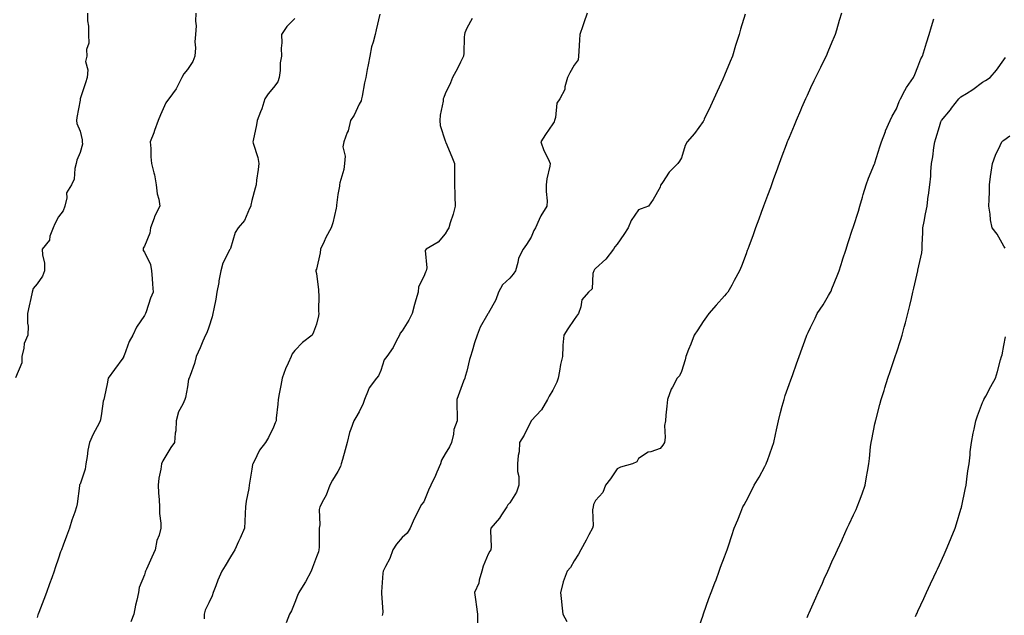
# Model space of a CAD drawing. Units: inches. Extents: x 960563 to 963203, y 7329578 to 7332218.
# Drawn here: x 961020 to 961478, y 7330121 to 7330399 of the extents above; entities that cross this region are included whole.
import ezdxf

# ---------------------------------------------------------------- set-up
doc = ezdxf.new("R2010")
doc.units = ezdxf.units.IN
doc.header["$MEASUREMENT"] = 0
doc.layers.add('Contour_96057329', color=7, linetype='Continuous', true_color=0xdcfec8)

msp = doc.modelspace()

# ---------------------------------------------------------------- linework, layer by layer
at = {"layer": 'Contour_96057329'}
for points in [[(961051.59, 7330401.92, 3284), (961051.59, 7330398.38, 3284), (961052.02, 7330395.9, 3284), (961052.02, 7330391.92, 3284), (961052.14, 7330387.83, 3284), (961051.02, 7330384.88, 3284), (961051.21, 7330381.92, 3284), (961050.68, 7330379.29, 3284), (961051.66, 7330375.53, 3284), (961051.32, 7330371.92, 3284), (961050.55, 7330369.42, 3284), (961048.18, 7330362.05, 3284), (961048.14, 7330361.92, 3284), (961048.13, 7330361.84, 3284), (961048.05, 7330361.33, 3284), (961046.62, 7330353.35, 3284), (961046.48, 7330351.92, 3284), (961046.64, 7330350.51, 3284), (961048.05, 7330346.87, 3284), (961049.05, 7330342.92, 3284), (961049.11, 7330341.92, 3284), (961049.19, 7330340.78, 3284), (961048.05, 7330337, 3284), (961046.59, 7330333.39, 3284), (961046.33, 7330331.92, 3284), (961045.68, 7330329.55, 3284), (961045.37, 7330324.6, 3284), (961044.04, 7330321.92, 3284), (961041.81, 7330318.16, 3284), (961041.93, 7330315.8, 3284), (961040.96, 7330311.92, 3284), (961040.23, 7330309.75, 3284), (961038.05, 7330306.95, 3284), (961036.26, 7330303.71, 3284), (961035.56, 7330301.92, 3284), (961034.07, 7330297.94, 3284), (961033.78, 7330296.19, 3284), (961030.51, 7330291.92, 3284), (961030.62, 7330289.35, 3284), (961031.48, 7330285.35, 3284), (961031.58, 7330281.92, 3284), (961030.56, 7330279.41, 3284), (961028.05, 7330275.82, 3284), (961026.31, 7330273.66, 3284), (961025.71, 7330271.92, 3284), (961025.12, 7330269, 3284), (961024.4, 7330265.57, 3284), (961023.69, 7330261.92, 3284), (961023.65, 7330257.51, 3284), (961023.89, 7330256.08, 3284), (961023.82, 7330251.92, 3284), (961022.02, 7330247.94, 3284), (961021.96, 7330245.82, 3284), (961020.98, 7330241.92, 3284), (961020.91, 7330239.06, 3284), (961018.05, 7330231.97, 3284)], [(961101.95, 7330401.92, 3285), (961101.73, 7330398.23, 3285), (961102.04, 7330395.91, 3285), (961101.87, 7330391.92, 3285), (961101.47, 7330388.5, 3285), (961101.79, 7330385.66, 3285), (961101.5, 7330381.92, 3285), (961100.57, 7330379.41, 3285), (961098.05, 7330375.59, 3285), (961096.34, 7330373.62, 3285), (961095.39, 7330371.92, 3285), (961093.02, 7330366.95, 3285), (961092.83, 7330366.7, 3285), (961089.38, 7330361.92, 3285), (961088.74, 7330361.22, 3285), (961088.05, 7330360.08, 3285), (961085.49, 7330354.47, 3285), (961084.49, 7330351.92, 3285), (961082.72, 7330347.26, 3285), (961082.34, 7330346.21, 3285), (961080.76, 7330341.92, 3285), (961081.06, 7330338.91, 3285), (961081.01, 7330334.88, 3285), (961081.39, 7330331.92, 3285), (961082.42, 7330327.55, 3285), (961082.76, 7330326.63, 3285), (961083.54, 7330321.92, 3285), (961083.89, 7330317.76, 3285), (961084.74, 7330315.23, 3285), (961085.19, 7330311.92, 3285), (961082.76, 7330307.22, 3285), (961082.55, 7330306.42, 3285), (961080.9, 7330301.92, 3285), (961080.59, 7330299.38, 3285), (961078.05, 7330293.39, 3285), (961077.51, 7330292.46, 3285), (961077.37, 7330291.92, 3285), (961077.45, 7330291.33, 3285), (961078.05, 7330290.56, 3285), (961080.85, 7330284.72, 3285), (961081.4, 7330281.92, 3285), (961081.65, 7330278.32, 3285), (961081.8, 7330275.67, 3285), (961082.08, 7330271.92, 3285), (961080.86, 7330269.11, 3285), (961078.88, 7330262.75, 3285), (961078.58, 7330261.92, 3285), (961078.34, 7330261.62, 3285), (961078.05, 7330261.05, 3285), (961074.37, 7330255.6, 3285), (961072.59, 7330251.92, 3285), (961070.97, 7330249, 3285), (961068.58, 7330242.45, 3285), (961068.35, 7330241.92, 3285), (961068.26, 7330241.7, 3285), (961068.05, 7330241.21, 3285), (961064.04, 7330235.94, 3285), (961061.17, 7330231.92, 3285), (961060.7, 7330229.28, 3285), (961059.39, 7330223.26, 3285), (961059.13, 7330221.92, 3285), (961058.85, 7330221.12, 3285), (961058.05, 7330215.45, 3285), (961057.52, 7330212.44, 3285), (961057.51, 7330211.92, 3285), (961056.95, 7330210.82, 3285), (961054.19, 7330205.78, 3285), (961052.52, 7330201.92, 3285), (961051.63, 7330198.34, 3285), (961051.41, 7330195.28, 3285), (961050.78, 7330191.92, 3285), (961050.53, 7330189.44, 3285), (961048.05, 7330182.52, 3285), (961047.86, 7330182.11, 3285), (961047.83, 7330181.92, 3285), (961047.78, 7330181.65, 3285), (961046.67, 7330173.3, 3285), (961046.42, 7330171.92, 3285), (961045.61, 7330169.47, 3285), (961044.22, 7330165.75, 3285), (961043.09, 7330161.92, 3285), (961041.78, 7330158.18, 3285), (961040.21, 7330154.08, 3285), (961039.42, 7330151.92, 3285), (961038.96, 7330151.01, 3285), (961038.05, 7330147.94, 3285), (961036.54, 7330143.43, 3285), (961035.99, 7330141.92, 3285), (961034.89, 7330138.76, 3285), (961033.92, 7330136.05, 3285), (961032.51, 7330131.92, 3285), (961031.19, 7330128.78, 3285), (961028.82, 7330122.7, 3285), (961028.51, 7330121.92, 3285), (961028.4, 7330121.57, 3285), (961028.05, 7330120.39, 3285)], [(961187.61, 7330401.48, 3287), (961185.86, 7330394.11, 3287), (961185.38, 7330391.92, 3287), (961184.49, 7330388.36, 3287), (961183.78, 7330386.18, 3287), (961182.89, 7330381.92, 3287), (961182.19, 7330377.78, 3287), (961181.75, 7330375.62, 3287), (961181.07, 7330371.92, 3287), (961180.54, 7330369.43, 3287), (961179.36, 7330363.23, 3287), (961179.09, 7330361.92, 3287), (961178.89, 7330361.08, 3287), (961178.05, 7330359.55, 3287), (961175.63, 7330354.34, 3287), (961173.96, 7330351.92, 3287), (961172.84, 7330347.12, 3287), (961172.45, 7330346.32, 3287), (961170.89, 7330341.92, 3287), (961170.39, 7330339.58, 3287), (961171.48, 7330335.34, 3287), (961171.15, 7330331.92, 3287), (961170.89, 7330329.07, 3287), (961169.02, 7330322.89, 3287), (961168.88, 7330321.92, 3287), (961168.75, 7330321.22, 3287), (961168.05, 7330317.46, 3287), (961167.5, 7330312.47, 3287), (961167.44, 7330311.92, 3287), (961167.21, 7330311.08, 3287), (961165.79, 7330304.17, 3287), (961164.99, 7330301.92, 3287), (961162.52, 7330297.45, 3287), (961161.66, 7330295.53, 3287), (961159.92, 7330291.92, 3287), (961159.8, 7330290.18, 3287), (961158.05, 7330282.68, 3287), (961157.86, 7330282.11, 3287), (961157.84, 7330281.92, 3287), (961157.84, 7330281.72, 3287), (961158.05, 7330280.58, 3287), (961159.09, 7330272.96, 3287), (961159.1, 7330271.92, 3287), (961159.18, 7330270.79, 3287), (961159.06, 7330262.93, 3287), (961159.14, 7330261.92, 3287), (961159.02, 7330260.95, 3287), (961158.05, 7330256.94, 3287), (961156.77, 7330253.2, 3287), (961156.12, 7330251.92, 3287), (961151.54, 7330248.44, 3287), (961148.05, 7330244.73, 3287), (961146.85, 7330243.12, 3287), (961146.32, 7330241.92, 3287), (961144.99, 7330238.87, 3287), (961143.75, 7330236.22, 3287), (961142.1, 7330231.92, 3287), (961141.55, 7330228.43, 3287), (961140.73, 7330224.6, 3287), (961140.26, 7330221.92, 3287), (961140.19, 7330219.78, 3287), (961139.36, 7330213.23, 3287), (961139.31, 7330211.92, 3287), (961138.9, 7330211.07, 3287), (961138.05, 7330209.03, 3287), (961135.77, 7330204.2, 3287), (961134.39, 7330201.92, 3287), (961131.66, 7330198.3, 3287), (961129.14, 7330193.02, 3287), (961128.55, 7330191.92, 3287), (961128.4, 7330191.57, 3287), (961128.05, 7330189.47, 3287), (961126.97, 7330183, 3287), (961126.77, 7330181.92, 3287), (961126.56, 7330180.43, 3287), (961125.46, 7330174.51, 3287), (961125.14, 7330171.92, 3287), (961124.96, 7330168.83, 3287), (961124.84, 7330165.14, 3287), (961124.64, 7330161.92, 3287), (961122.65, 7330157.33, 3287), (961121.87, 7330155.74, 3287), (961120.08, 7330151.92, 3287), (961119.36, 7330150.61, 3287), (961118.05, 7330148.57, 3287), (961115.55, 7330144.42, 3287), (961114.07, 7330141.92, 3287), (961112.21, 7330137.76, 3287), (961111.3, 7330135.17, 3287), (961110.03, 7330131.92, 3287), (961109.58, 7330130.39, 3287), (961108.05, 7330127.15, 3287), (961106.23, 7330123.74, 3287), (961105.8, 7330121.92, 3287), (961105.86, 7330119.74, 3287)], [(961284.08, 7330401.92, 3289), (961282.54, 7330397.43, 3289), (961282.05, 7330395.93, 3289), (961280.73, 7330391.92, 3289), (961280.5, 7330389.47, 3289), (961280.28, 7330384.15, 3289), (961280.09, 7330381.92, 3289), (961279.86, 7330380.12, 3289), (961278.05, 7330377.66, 3289), (961275.96, 7330374.01, 3289), (961274.93, 7330371.92, 3289), (961273.71, 7330367.59, 3289), (961273.63, 7330366.34, 3289), (961271.41, 7330361.92, 3289), (961269.99, 7330359.98, 3289), (961269.36, 7330353.23, 3289), (961268.92, 7330351.92, 3289), (961268.7, 7330351.27, 3289), (961268.05, 7330350.38, 3289), (961264.65, 7330345.32, 3289), (961262.48, 7330341.92, 3289), (961263.97, 7330337.84, 3289), (961265.97, 7330334.01, 3289), (961266.93, 7330331.92, 3289), (961266.79, 7330330.66, 3289), (961265.31, 7330324.66, 3289), (961265.08, 7330321.92, 3289), (961264.98, 7330318.85, 3289), (961265.51, 7330314.46, 3289), (961265.39, 7330311.92, 3289), (961262.47, 7330307.5, 3289), (961261.82, 7330305.69, 3289), (961260.08, 7330301.92, 3289), (961259.35, 7330300.62, 3289), (961258.05, 7330297.56, 3289), (961255.8, 7330294.17, 3289), (961254.32, 7330291.92, 3289), (961252.21, 7330287.76, 3289), (961251.88, 7330285.75, 3289), (961250.67, 7330281.92, 3289), (961249.61, 7330280.36, 3289), (961248.05, 7330278.46, 3289), (961244.72, 7330275.25, 3289), (961242.79, 7330271.92, 3289), (961241.66, 7330268.3, 3289), (961238.05, 7330262.02, 3289), (961238.01, 7330261.96, 3289), (961237.99, 7330261.92, 3289), (961237.92, 7330261.79, 3289), (961234.3, 7330255.67, 3289), (961232.96, 7330251.92, 3289), (961231.69, 7330248.27, 3289), (961230.59, 7330244.45, 3289), (961229.78, 7330241.92, 3289), (961229.39, 7330240.59, 3289), (961228.05, 7330235.16, 3289), (961227.37, 7330232.6, 3289), (961227.1, 7330231.92, 3289), (961226.56, 7330230.42, 3289), (961224.65, 7330225.31, 3289), (961223.42, 7330221.92, 3289), (961223.44, 7330217.31, 3289), (961223.63, 7330216.34, 3289), (961223.64, 7330211.92, 3289), (961221.97, 7330208, 3289), (961221.87, 7330205.74, 3289), (961220.93, 7330201.92, 3289), (961220.05, 7330199.91, 3289), (961218.05, 7330196.54, 3289), (961216.37, 7330193.6, 3289), (961215.85, 7330191.92, 3289), (961214.12, 7330187.99, 3289), (961213.5, 7330186.47, 3289), (961211.28, 7330181.92, 3289), (961210.31, 7330179.66, 3289), (961208.05, 7330174.26, 3289), (961207.05, 7330172.92, 3289), (961206.34, 7330171.92, 3289), (961204.77, 7330168.64, 3289), (961203.63, 7330166.35, 3289), (961201.65, 7330161.92, 3289), (961200.31, 7330159.66, 3289), (961198.05, 7330157.69, 3289), (961195.41, 7330154.56, 3289), (961193.59, 7330151.92, 3289), (961192.19, 7330147.78, 3289), (961190.21, 7330144.07, 3289), (961189.22, 7330141.92, 3289), (961189.04, 7330140.93, 3289), (961188.37, 7330132.24, 3289), (961188.32, 7330131.92, 3289), (961188.3, 7330131.67, 3289), (961188.92, 7330122.79, 3289), (961188.87, 7330121.92, 3289), (961188.75, 7330121.22, 3289)], [(961357.57, 7330401.45, 3290), (961355.54, 7330394.43, 3290), (961354.89, 7330391.92, 3290), (961353.34, 7330387.21, 3290), (961353.19, 7330386.78, 3290), (961351.74, 7330381.92, 3290), (961350.65, 7330379.32, 3290), (961348.05, 7330372.97, 3290), (961347.74, 7330372.23, 3290), (961347.62, 7330371.92, 3290), (961347.25, 7330371.12, 3290), (961344.62, 7330365.35, 3290), (961343.02, 7330361.92, 3290), (961341.45, 7330358.53, 3290), (961338.59, 7330352.45, 3290), (961338.33, 7330351.92, 3290), (961338.25, 7330351.73, 3290), (961338.05, 7330351.34, 3290), (961334.09, 7330345.89, 3290), (961330.69, 7330341.92, 3290), (961329.78, 7330340.19, 3290), (961328.05, 7330334.44, 3290), (961327.04, 7330332.93, 3290), (961326.32, 7330331.92, 3290), (961322.23, 7330327.74, 3290), (961319.09, 7330322.95, 3290), (961318.35, 7330321.92, 3290), (961318.27, 7330321.7, 3290), (961318.05, 7330320.81, 3290), (961314.82, 7330315.15, 3290), (961312.63, 7330311.92, 3290), (961309.31, 7330310.66, 3290), (961308.05, 7330310.34, 3290), (961304.6, 7330305.37, 3290), (961303.11, 7330301.92, 3290), (961301.16, 7330298.81, 3290), (961298.05, 7330294.29, 3290), (961296.99, 7330292.98, 3290), (961296.33, 7330291.92, 3290), (961292.72, 7330287.26, 3290), (961288.05, 7330282.89, 3290), (961287.58, 7330282.39, 3290), (961287.23, 7330281.92, 3290), (961286.77, 7330280.64, 3290), (961286.46, 7330273.52, 3290), (961284.71, 7330271.92, 3290), (961281.67, 7330268.3, 3290), (961281.22, 7330265.09, 3290), (961280.03, 7330261.92, 3290), (961279.17, 7330260.8, 3290), (961278.05, 7330259.16, 3290), (961275.13, 7330254.84, 3290), (961273.26, 7330251.92, 3290), (961272.76, 7330247.22, 3290), (961272.84, 7330246.72, 3290), (961272.55, 7330241.92, 3290), (961271.75, 7330238.22, 3290), (961271.19, 7330235.06, 3290), (961270.56, 7330231.92, 3290), (961270.05, 7330229.92, 3290), (961268.05, 7330226.33, 3290), (961266.48, 7330223.49, 3290), (961265.62, 7330221.92, 3290), (961262.88, 7330217.09, 3290), (961258.05, 7330211.92, 3290), (961254.71, 7330205.26, 3290), (961252.63, 7330201.92, 3290), (961252.42, 7330197.56, 3290), (961251.95, 7330195.81, 3290), (961251.64, 7330191.92, 3290), (961251.64, 7330188.33, 3290), (961252.23, 7330186.1, 3290), (961252.23, 7330181.92, 3290), (961251.22, 7330178.75, 3290), (961248.05, 7330173.75, 3290), (961247.21, 7330172.76, 3290), (961246.66, 7330171.92, 3290), (961244.22, 7330168.1, 3290), (961243.36, 7330166.61, 3290), (961239.31, 7330161.92, 3290), (961239.05, 7330160.92, 3290), (961239.43, 7330153.3, 3290), (961239.2, 7330151.92, 3290), (961238.78, 7330151.18, 3290), (961238.05, 7330149.84, 3290), (961235.64, 7330144.33, 3290), (961235.11, 7330141.92, 3290), (961233.87, 7330137.75, 3290), (961233.64, 7330136.33, 3290), (961231.72, 7330131.92, 3290), (961232.25, 7330127.72, 3290), (961232.48, 7330126.35, 3290), (961232.99, 7330121.92, 3290), (961233.06, 7330116.93, 3290)], [(961402.46, 7330401.92, 3291), (961401.46, 7330398.51, 3291), (961400.1, 7330393.97, 3291), (961399.49, 7330391.92, 3291), (961399.09, 7330390.88, 3291), (961398.05, 7330388.37, 3291), (961396.16, 7330383.81, 3291), (961395.36, 7330381.92, 3291), (961392.92, 7330377.05, 3291), (961392.67, 7330376.54, 3291), (961390.34, 7330371.92, 3291), (961389.57, 7330370.4, 3291), (961388.05, 7330367.09, 3291), (961386.45, 7330363.52, 3291), (961385.74, 7330361.92, 3291), (961383.92, 7330357.79, 3291), (961383.39, 7330356.58, 3291), (961381.32, 7330351.92, 3291), (961380.37, 7330349.6, 3291), (961378.05, 7330344.03, 3291), (961377.43, 7330342.54, 3291), (961377.17, 7330341.92, 3291), (961376.65, 7330340.52, 3291), (961374.72, 7330335.25, 3291), (961373.47, 7330331.92, 3291), (961372.03, 7330327.93, 3291), (961370.89, 7330324.76, 3291), (961369.88, 7330321.92, 3291), (961369.39, 7330320.58, 3291), (961368.05, 7330316.92, 3291), (961366.71, 7330313.26, 3291), (961366.22, 7330311.92, 3291), (961365.15, 7330309.02, 3291), (961364.02, 7330305.95, 3291), (961362.52, 7330301.92, 3291), (961361.32, 7330298.64, 3291), (961359.31, 7330293.18, 3291), (961358.85, 7330291.92, 3291), (961358.64, 7330291.34, 3291), (961358.05, 7330289.8, 3291), (961355.9, 7330284.07, 3291), (961355.07, 7330281.92, 3291), (961352.59, 7330277.38, 3291), (961351.36, 7330275.23, 3291), (961349.5, 7330271.92, 3291), (961348.83, 7330271.14, 3291), (961348.05, 7330270.25, 3291), (961344.15, 7330265.82, 3291), (961340.72, 7330261.92, 3291), (961339.6, 7330260.36, 3291), (961338.05, 7330258.18, 3291), (961335.56, 7330254.42, 3291), (961333.92, 7330251.92, 3291), (961332.33, 7330247.65, 3291), (961331.31, 7330245.18, 3291), (961330.03, 7330241.92, 3291), (961329.65, 7330240.31, 3291), (961328.05, 7330235, 3291), (961327.1, 7330232.86, 3291), (961325.97, 7330231.92, 3291), (961323.82, 7330227.69, 3291), (961323.26, 7330226.71, 3291), (961321.44, 7330221.92, 3291), (961321.17, 7330218.8, 3291), (961320.77, 7330214.65, 3291), (961320.52, 7330211.92, 3291), (961320.15, 7330209.82, 3291), (961320.34, 7330204.21, 3291), (961320.05, 7330201.92, 3291), (961319.28, 7330200.69, 3291), (961318.05, 7330199.01, 3291), (961313.67, 7330197.54, 3291), (961312.54, 7330197.42, 3291), (961308.05, 7330194.38, 3291), (961307.14, 7330192.83, 3291), (961305.15, 7330191.92, 3291), (961299.61, 7330190.36, 3291), (961298.05, 7330189.54, 3291), (961295.02, 7330184.95, 3291), (961292.65, 7330181.92, 3291), (961291.35, 7330178.62, 3291), (961288.05, 7330174.88, 3291), (961287.03, 7330172.94, 3291), (961286.87, 7330171.92, 3291), (961286.64, 7330170.52, 3291), (961286.92, 7330163.05, 3291), (961286.64, 7330161.92, 3291), (961284.92, 7330158.79, 3291), (961283.58, 7330156.39, 3291), (961281.21, 7330151.92, 3291), (961280.1, 7330149.86, 3291), (961278.05, 7330146.69, 3291), (961276.36, 7330143.61, 3291), (961274.76, 7330141.92, 3291), (961272.97, 7330136.99, 3291), (961272.94, 7330136.82, 3291), (961271.63, 7330131.92, 3291), (961272.12, 7330127.85, 3291), (961272.3, 7330126.17, 3291), (961272.84, 7330121.92, 3291), (961274.64, 7330118.51, 3291)], [(961148.05, 7330399.39, 3286), (961144.36, 7330395.61, 3286), (961141.8, 7330391.92, 3286), (961141.92, 7330388.05, 3286), (961141.72, 7330385.59, 3286), (961141.87, 7330381.92, 3286), (961141.25, 7330378.71, 3286), (961141.25, 7330375.12, 3286), (961140.8, 7330371.92, 3286), (961140.1, 7330369.87, 3286), (961138.05, 7330367.27, 3286), (961135.62, 7330364.35, 3286), (961134.12, 7330361.92, 3286), (961132.66, 7330357.31, 3286), (961132.03, 7330355.9, 3286), (961130.49, 7330351.92, 3286), (961130.17, 7330349.8, 3286), (961128.67, 7330342.53, 3286), (961128.56, 7330341.92, 3286), (961128.69, 7330341.28, 3286), (961130.79, 7330334.66, 3286), (961131.21, 7330331.92, 3286), (961130.99, 7330328.98, 3286), (961130.26, 7330324.13, 3286), (961130.06, 7330321.92, 3286), (961129.54, 7330320.43, 3286), (961128.05, 7330314.68, 3286), (961127.58, 7330312.39, 3286), (961127.54, 7330311.92, 3286), (961126.96, 7330310.83, 3286), (961124.63, 7330305.34, 3286), (961121.71, 7330301.92, 3286), (961120.24, 7330299.73, 3286), (961118.05, 7330292.32, 3286), (961117.96, 7330292.01, 3286), (961117.92, 7330291.92, 3286), (961117.84, 7330291.71, 3286), (961114.6, 7330285.37, 3286), (961113.67, 7330281.92, 3286), (961112.74, 7330277.23, 3286), (961112.6, 7330276.47, 3286), (961111.73, 7330271.92, 3286), (961111.27, 7330268.7, 3286), (961110.28, 7330264.15, 3286), (961109.92, 7330261.92, 3286), (961109.58, 7330260.39, 3286), (961108.05, 7330255.67, 3286), (961107.06, 7330252.91, 3286), (961106.48, 7330251.92, 3286), (961105.28, 7330249.15, 3286), (961103.98, 7330245.99, 3286), (961102.08, 7330241.92, 3286), (961101.34, 7330238.63, 3286), (961099.29, 7330233.16, 3286), (961098.93, 7330231.92, 3286), (961098.58, 7330231.39, 3286), (961098.05, 7330227.87, 3286), (961097.12, 7330222.85, 3286), (961096.8, 7330221.92, 3286), (961095.89, 7330219.76, 3286), (961093.84, 7330216.13, 3286), (961092.8, 7330211.92, 3286), (961092.61, 7330207.36, 3286), (961092.32, 7330206.19, 3286), (961092.07, 7330201.92, 3286), (961090.34, 7330199.62, 3286), (961088.05, 7330195.62, 3286), (961086.59, 7330193.38, 3286), (961085.91, 7330191.92, 3286), (961085.61, 7330189.47, 3286), (961084.75, 7330185.23, 3286), (961084.42, 7330181.92, 3286), (961084.57, 7330178.44, 3286), (961084.89, 7330175.09, 3286), (961085.03, 7330171.92, 3286), (961084.99, 7330168.87, 3286), (961085.67, 7330164.3, 3286), (961085.64, 7330161.92, 3286), (961084.82, 7330158.68, 3286), (961083.79, 7330156.18, 3286), (961083.09, 7330151.92, 3286), (961081.46, 7330148.51, 3286), (961079.01, 7330142.88, 3286), (961078.58, 7330141.92, 3286), (961078.44, 7330141.53, 3286), (961078.05, 7330140.16, 3286), (961075.62, 7330134.35, 3286), (961075.35, 7330131.92, 3286), (961074.56, 7330128.43, 3286), (961073.94, 7330126.03, 3286), (961073.1, 7330121.92, 3286), (961071.7, 7330118.27, 3286)], [(961230.63, 7330399.34, 3288), (961228.05, 7330394.97, 3288), (961227.19, 7330392.78, 3288), (961226.98, 7330391.92, 3288), (961226.84, 7330390.71, 3288), (961226.76, 7330383.21, 3288), (961226.58, 7330381.92, 3288), (961225.13, 7330379, 3288), (961223.8, 7330376.17, 3288), (961221.49, 7330371.92, 3288), (961220.46, 7330369.5, 3288), (961218.05, 7330364.26, 3288), (961217.41, 7330362.56, 3288), (961217.13, 7330361.92, 3288), (961217.03, 7330360.9, 3288), (961215.67, 7330354.31, 3288), (961215.47, 7330351.92, 3288), (961215.74, 7330349.61, 3288), (961218.05, 7330342.4, 3288), (961218.17, 7330342.04, 3288), (961218.2, 7330341.92, 3288), (961218.3, 7330341.66, 3288), (961221.15, 7330335.01, 3288), (961222.42, 7330331.92, 3288), (961222.35, 7330327.62, 3288), (961222.36, 7330326.23, 3288), (961222.29, 7330321.92, 3288), (961222.48, 7330317.49, 3288), (961222.54, 7330316.42, 3288), (961222.73, 7330311.92, 3288), (961221.77, 7330308.2, 3288), (961220.37, 7330304.24, 3288), (961219.67, 7330301.92, 3288), (961219.06, 7330300.92, 3288), (961218.05, 7330299.01, 3288), (961214.78, 7330295.19, 3288), (961209.17, 7330291.92, 3288), (961208.71, 7330291.26, 3288), (961209.45, 7330283.32, 3288), (961209.09, 7330281.92, 3288), (961208.8, 7330281.16, 3288), (961208.05, 7330279.18, 3288), (961205.63, 7330274.34, 3288), (961205.38, 7330271.92, 3288), (961204.4, 7330268.27, 3288), (961203.78, 7330266.19, 3288), (961202.7, 7330261.92, 3288), (961201.15, 7330258.83, 3288), (961198.05, 7330253.95, 3288), (961197.12, 7330252.85, 3288), (961196.73, 7330251.92, 3288), (961195.23, 7330249.1, 3288), (961193.84, 7330246.12, 3288), (961190.84, 7330241.92, 3288), (961189.55, 7330240.42, 3288), (961188.05, 7330235.36, 3288), (961187.05, 7330232.92, 3288), (961186.04, 7330231.92, 3288), (961182.58, 7330227.39, 3288), (961182.23, 7330226.1, 3288), (961180.43, 7330221.92, 3288), (961179.92, 7330220.05, 3288), (961178.05, 7330216.21, 3288), (961176.48, 7330213.49, 3288), (961175.46, 7330211.92, 3288), (961174.17, 7330208.04, 3288), (961173.44, 7330206.53, 3288), (961172.45, 7330201.92, 3288), (961171.49, 7330198.48, 3288), (961170.16, 7330194.02, 3288), (961169.54, 7330191.92, 3288), (961169.22, 7330190.75, 3288), (961168.05, 7330188.39, 3288), (961165.62, 7330184.35, 3288), (961164.27, 7330181.92, 3288), (961162.57, 7330177.4, 3288), (961161.32, 7330175.19, 3288), (961159.69, 7330171.92, 3288), (961159.38, 7330170.59, 3288), (961159.61, 7330163.48, 3288), (961159.38, 7330161.92, 3288), (961159.31, 7330160.66, 3288), (961159.29, 7330153.17, 3288), (961159.24, 7330151.92, 3288), (961159, 7330150.97, 3288), (961158.05, 7330148.55, 3288), (961156.3, 7330143.67, 3288), (961155.67, 7330141.92, 3288), (961152.97, 7330137, 3288), (961152.7, 7330136.57, 3288), (961149.85, 7330131.92, 3288), (961149.33, 7330130.64, 3288), (961148.05, 7330127.27, 3288), (961146.46, 7330123.51, 3288), (961145.54, 7330121.92, 3288), (961143.95, 7330117.82, 3288)], [(961335.57, 7330114.4, 3292), (961338.05, 7330121.51, 3292), (961338.15, 7330121.82, 3292), (961338.19, 7330121.92, 3292), (961338.26, 7330122.13, 3292), (961340.74, 7330129.23, 3292), (961341.81, 7330131.92, 3292), (961343.48, 7330136.49, 3292), (961344.07, 7330137.94, 3292), (961345.6, 7330141.92, 3292), (961346.22, 7330143.75, 3292), (961348.05, 7330148.6, 3292), (961348.91, 7330151.06, 3292), (961349.24, 7330151.92, 3292), (961349.84, 7330153.71, 3292), (961351.36, 7330158.61, 3292), (961352.51, 7330161.92, 3292), (961354.15, 7330165.82, 3292), (961355.57, 7330169.44, 3292), (961356.58, 7330171.92, 3292), (961357.12, 7330172.85, 3292), (961358.05, 7330174.59, 3292), (961360.62, 7330179.35, 3292), (961361.89, 7330181.92, 3292), (961364.17, 7330185.8, 3292), (961366.76, 7330190.64, 3292), (961367.47, 7330191.92, 3292), (961367.64, 7330192.33, 3292), (961368.05, 7330193.5, 3292), (961370.25, 7330199.73, 3292), (961370.98, 7330201.92, 3292), (961371.77, 7330205.64, 3292), (961372.2, 7330207.77, 3292), (961373.13, 7330211.92, 3292), (961374.09, 7330215.88, 3292), (961374.91, 7330218.78, 3292), (961375.73, 7330221.92, 3292), (961376.26, 7330223.71, 3292), (961378.05, 7330228.88, 3292), (961378.85, 7330231.12, 3292), (961379.14, 7330231.92, 3292), (961379.75, 7330233.62, 3292), (961381.5, 7330238.48, 3292), (961382.72, 7330241.92, 3292), (961384.13, 7330245.84, 3292), (961385.34, 7330249.2, 3292), (961386.31, 7330251.92, 3292), (961386.92, 7330253.05, 3292), (961388.05, 7330255.4, 3292), (961390.2, 7330259.77, 3292), (961391.17, 7330261.92, 3292), (961393.96, 7330266.01, 3292), (961396.44, 7330270.31, 3292), (961397.41, 7330271.92, 3292), (961397.6, 7330272.36, 3292), (961398.05, 7330273.46, 3292), (961400.48, 7330279.48, 3292), (961401.39, 7330281.92, 3292), (961402.96, 7330286.84, 3292), (961403.01, 7330286.96, 3292), (961404.58, 7330291.92, 3292), (961405.45, 7330294.52, 3292), (961407.79, 7330301.65, 3292), (961407.87, 7330301.92, 3292), (961407.92, 7330302.05, 3292), (961408.05, 7330302.43, 3292), (961410.34, 7330309.63, 3292), (961411.01, 7330311.92, 3292), (961412.26, 7330316.12, 3292), (961412.63, 7330317.34, 3292), (961413.92, 7330321.92, 3292), (961414.99, 7330324.98, 3292), (961417.87, 7330331.74, 3292), (961417.94, 7330331.92, 3292), (961417.97, 7330332, 3292), (961418.05, 7330332.18, 3292), (961420.34, 7330339.63, 3292), (961421.16, 7330341.92, 3292), (961422.9, 7330346.78, 3292), (961422.97, 7330347, 3292), (961425.09, 7330351.92, 3292), (961426.07, 7330353.91, 3292), (961428.05, 7330357.35, 3292), (961429.27, 7330360.7, 3292), (961429.9, 7330361.92, 3292), (961432, 7330365.87, 3292), (961432.66, 7330367.31, 3292), (961436.05, 7330371.92, 3292), (961436.6, 7330373.37, 3292), (961438.05, 7330376.82, 3292), (961439.39, 7330380.58, 3292), (961440.15, 7330381.92, 3292), (961441.06, 7330384.93, 3292), (961441.96, 7330388.01, 3292), (961443.2, 7330391.92, 3292), (961444.31, 7330395.66, 3292), (961445.39, 7330399.27, 3292)], [(961386.55, 7330120.42, 3293), (961387.17, 7330121.92, 3293), (961387.43, 7330122.53, 3293), (961388.05, 7330123.91, 3293), (961390.51, 7330129.46, 3293), (961391.6, 7330131.92, 3293), (961393.59, 7330136.38, 3293), (961394.47, 7330138.33, 3293), (961396.07, 7330141.92, 3293), (961396.68, 7330143.29, 3293), (961398.05, 7330146.34, 3293), (961399.79, 7330150.18, 3293), (961400.59, 7330151.92, 3293), (961402.72, 7330156.58, 3293), (961402.92, 7330157.05, 3293), (961405.16, 7330161.92, 3293), (961406.08, 7330163.89, 3293), (961408.05, 7330168.16, 3293), (961409.25, 7330170.72, 3293), (961409.8, 7330171.92, 3293), (961410.8, 7330174.67, 3293), (961412.03, 7330177.94, 3293), (961413.45, 7330181.92, 3293), (961414.16, 7330185.81, 3293), (961414.57, 7330188.44, 3293), (961415.17, 7330191.92, 3293), (961415.56, 7330194.41, 3293), (961416.03, 7330199.9, 3293), (961416.31, 7330201.92, 3293), (961416.63, 7330203.34, 3293), (961418.05, 7330210.62, 3293), (961418.27, 7330211.7, 3293), (961418.3, 7330211.92, 3293), (961418.39, 7330212.26, 3293), (961420.36, 7330219.61, 3293), (961420.89, 7330221.92, 3293), (961422.28, 7330226.15, 3293), (961422.69, 7330227.28, 3293), (961424.06, 7330231.92, 3293), (961425.06, 7330234.9, 3293), (961427.19, 7330241.06, 3293), (961427.48, 7330241.92, 3293), (961427.62, 7330242.35, 3293), (961428.05, 7330243.61, 3293), (961430.07, 7330249.89, 3293), (961430.69, 7330251.92, 3293), (961431.68, 7330255.55, 3293), (961432.28, 7330257.69, 3293), (961433.41, 7330261.92, 3293), (961434.31, 7330265.66, 3293), (961435.03, 7330268.9, 3293), (961435.75, 7330271.92, 3293), (961436.17, 7330273.8, 3293), (961437.97, 7330281.84, 3293), (961437.99, 7330281.92, 3293), (961438, 7330281.97, 3293), (961438.05, 7330282.19, 3293), (961439.81, 7330290.16, 3293), (961440.02, 7330291.92, 3293), (961440.02, 7330293.9, 3293), (961440.34, 7330299.63, 3293), (961440.34, 7330301.92, 3293), (961440.9, 7330304.78, 3293), (961441.61, 7330308.35, 3293), (961442.33, 7330311.92, 3293), (961442.88, 7330316.75, 3293), (961442.9, 7330317.07, 3293), (961443.51, 7330321.92, 3293), (961443.98, 7330325.99, 3293), (961444.03, 7330327.9, 3293), (961444.42, 7330331.92, 3293), (961444.98, 7330334.99, 3293), (961445.49, 7330339.36, 3293), (961445.91, 7330341.92, 3293), (961446.44, 7330343.53, 3293), (961448.05, 7330349.04, 3293), (961448.78, 7330351.19, 3293), (961449.08, 7330351.92, 3293), (961453.13, 7330356.84, 3293), (961453.71, 7330357.59, 3293), (961457.14, 7330361.92, 3293), (961457.56, 7330362.41, 3293), (961458.05, 7330362.83, 3293), (961460.66, 7330364.52, 3293), (961463.6, 7330366.37, 3293), (961468.05, 7330369.67, 3293), (961469.46, 7330370.51, 3293), (961471.71, 7330371.92, 3293), (961474.64, 7330375.33, 3293), (961478.05, 7330380.19, 3293), (961478.75, 7330381.22, 3293)], [(961478.58, 7330292.45, 3294), (961478.05, 7330293.33, 3294), (961475, 7330298.87, 3294), (961472.58, 7330301.92, 3294), (961471.8, 7330305.67, 3294), (961471.66, 7330308.31, 3294), (961471.09, 7330311.92, 3294), (961471.17, 7330315.04, 3294), (961471.33, 7330318.64, 3294), (961471.41, 7330321.92, 3294), (961471.9, 7330325.76, 3294), (961472.16, 7330327.81, 3294), (961472.68, 7330331.92, 3294), (961474.16, 7330335.8, 3294), (961476.32, 7330340.19, 3294), (961477.1, 7330341.92, 3294), (961477.57, 7330342.39, 3294), (961478.05, 7330342.78, 3294), (961480.82, 7330344.7, 3294)], [(961436.96, 7330120.82, 3294), (961437.42, 7330121.92, 3294), (961437.62, 7330122.35, 3294), (961438.05, 7330123.31, 3294), (961440.77, 7330129.19, 3294), (961441.98, 7330131.92, 3294), (961443.93, 7330136.05, 3294), (961445.43, 7330139.3, 3294), (961446.65, 7330141.92, 3294), (961447.09, 7330142.87, 3294), (961448.05, 7330144.93, 3294), (961450.27, 7330149.7, 3294), (961451.26, 7330151.92, 3294), (961453.26, 7330156.71, 3294), (961453.54, 7330157.4, 3294), (961455.36, 7330161.92, 3294), (961456.04, 7330163.94, 3294), (961458.05, 7330170.77, 3294), (961458.31, 7330171.66, 3294), (961458.39, 7330171.92, 3294), (961458.48, 7330172.35, 3294), (961460.04, 7330179.93, 3294), (961460.46, 7330181.92, 3294), (961460.86, 7330184.73, 3294), (961461.35, 7330188.61, 3294), (961461.84, 7330191.92, 3294), (961462.32, 7330196.19, 3294), (961462.43, 7330197.53, 3294), (961462.94, 7330201.92, 3294), (961463.74, 7330206.23, 3294), (961464.21, 7330208.08, 3294), (961465, 7330211.92, 3294), (961465.71, 7330214.26, 3294), (961468.05, 7330220.5, 3294), (961468.51, 7330221.46, 3294), (961468.77, 7330221.92, 3294), (961469.61, 7330223.48, 3294), (961472.05, 7330227.92, 3294), (961474.12, 7330231.92, 3294), (961475.05, 7330234.91, 3294), (961476.51, 7330240.37, 3294), (961476.96, 7330241.92, 3294), (961477.19, 7330242.77, 3294), (961478.05, 7330247.09, 3294), (961478.84, 7330251.13, 3294)]]:
    msp.add_polyline3d(points, dxfattribs=at)

doc.saveas('drawing.dxf')
